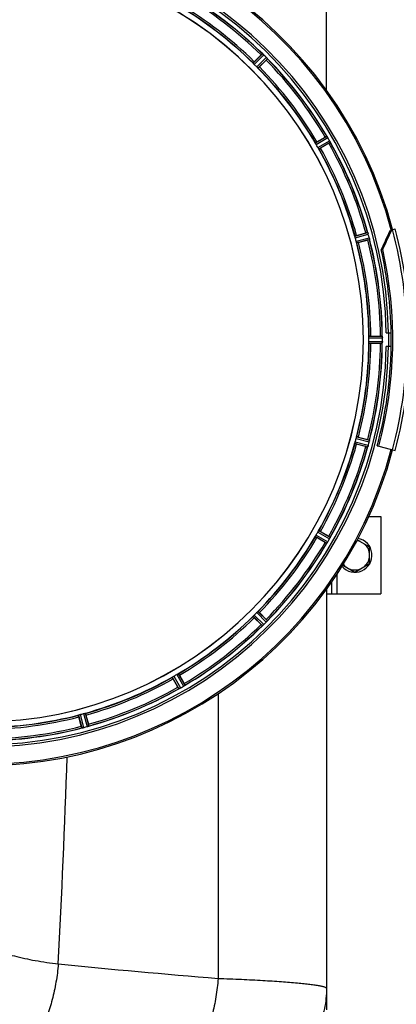
# Model space of a CAD drawing. Units: millimetres. Extents: x -2037 to 3419, y -534 to 3204.
# Drawn here: x 1043 to 1261, y -90 to 481 of the extents above; entities that cross this region are included whole.
import ezdxf

# ---------------------------------------------------------------- set-up
doc = ezdxf.new("R2010")
doc.units = ezdxf.units.MM
doc.header["$LTSCALE"] = 46.255
doc.header["$PDMODE"] = 3
doc.header["$PDSIZE"] = 0.3125
doc.layers.get('0').update_dxf_attribs({"linetype": 'CONTINUOUS'})
doc.layers.get('Defpoints').update_dxf_attribs({"linetype": 'CONTINUOUS'})
doc.layers.add('AM_5', color=3, linetype='CONTINUOUS', lineweight=25)
doc.layers.add('FASEN', color=7, linetype='CONTINUOUS')
doc.layers.add('RUNDUNGEN', color=7, linetype='CONTINUOUS')
doc.styles.get("Standard").update_dxf_attribs({"font": 'txt', "width": 0.7})
doc.dimstyles.new('AM_DIN$0', dxfattribs={"dimtxt": 3.5, "dimasz": 2.5, "dimexe": 1, "dimexo": 1, "dimgap": 1.5, "dimtad": 1, "dimdsep": 46, "dimtxsty": 'STANDARD', "dimcen": 0, "dimclrd": 256, "dimclre": 256, "dimclrt": 2, "dimadec": 0, "dimazin": 2, "dimtp": 0.1, "dimtm": 0.1, "dimtfac": 0.71, "dimtdec": 3, "dimtmove": 0, "dimatfit": 3, "dimfxl": 1, "dimlwd": -1, "dimlwe": -1, "dimarcsym": 0})

# ---------------------------------------------------------------- blocks, each defined once
blk = doc.blocks.new('*D12')
at = {"layer": 'AM_5', "ltscale": 10, "transparency": 16777216}
for p, q in [((999.6, 775.83), (2131.9, 775.83)), ((2130.9, -154.17), (2130.9, 745.83)), ((999.6, -184.17), (2131.9, -184.17))]:
    blk.add_line(p, q, dxfattribs=at)
for points in [[(2125.9, 745.83), (2135.9, 745.83), (2130.9, 775.83)], [(2125.9, -154.17), (2135.9, -154.17), (2130.9, -184.17)]]:
    blk.add_solid(points, dxfattribs=at)
at = {"layer": 'Defpoints', "color": 0, "ltscale": 10, "transparency": 16777216}
for p in [(998.6, 775.83), (2130.9, 775.83), (998.6, -184.17)]:
    blk.add_point(p, dxfattribs=at)
at = {"layer": 'AM_5', "color": 2, "ltscale": 10, "transparency": 16777216, "insert": (2098.4, 290.43), "char_height": 35, "attachment_point": 5, "rotation": 90}
blk.add_mtext('960', dxfattribs=at)

msp = doc.modelspace()

# ---------------------------------------------------------------- linework, layer by layer
at = {"color": 9, "linetype": 'Continuous'}
for p, q in [((1178.195, 456.277), (1183.616, 461.751)), ((1178.861, 455.529), (1184.375, 461.097)), ((1180.293, 454.097), (1185.861, 459.611)), ((1181.041, 453.431), (1186.515, 458.852)), ((1214.351, 410.021), (1221.004, 413.905)), ((1214.801, 409.126), (1221.568, 413.076)), ((1215.814, 407.372), (1222.619, 411.257)), ((1216.363, 406.534), (1223.054, 410.354)), ((1237.303, 355.982), (1244.734, 358.012)), ((1237.506, 355.001), (1245.065, 357.066)), ((1238.03, 353.046), (1245.609, 355.037)), ((1238.345, 352.094), (1245.795, 354.052)), ((1245.487, 297.845), (1253.19, 297.883)), ((1245.429, 296.845), (1253.265, 296.883)), ((1245.429, 294.82), (1253.265, 294.782)), ((1245.487, 293.82), (1253.19, 293.782)), ((1237.303, 235.683), (1244.734, 233.653)), ((1237.506, 236.664), (1245.065, 234.599)), ((1238.03, 238.619), (1245.609, 236.628)), ((1238.345, 239.571), (1245.795, 237.613)), ((1215.814, 184.293), (1222.619, 180.408)), ((1216.363, 185.131), (1223.054, 181.311)), ((1214.351, 181.644), (1221.004, 177.76)), ((1214.801, 182.539), (1221.568, 178.589)), ((1226.812, 159.778), (1226.812, 148.333)), ((1180.293, 137.568), (1185.861, 132.054)), ((1181.041, 138.235), (1186.515, 132.814)), ((1178.195, 135.388), (1183.616, 129.914)), ((1178.861, 136.136), (1184.375, 130.568)), ((1131.298, 100.066), (1135.118, 93.375)), ((1132.136, 100.616), (1136.021, 93.81)), ((1133.89, 101.628), (1137.841, 94.861)), ((1134.785, 102.078), (1138.669, 95.425)), ((1076.858, 78.085), (1078.816, 70.634)), ((1077.81, 78.399), (1079.801, 70.82)), ((1079.765, 78.923), (1081.83, 71.364)), ((1080.747, 79.126), (1082.777, 71.695))]:
    msp.add_line(p, q, dxfattribs=at)
at = {"color": 7, "linetype": 'Continuous'}
for p, q in [((1178.9, 457.127), (1182.83, 461.057)), ((1185.821, 458.066), (1181.891, 454.136)), ((1215.252, 410.659), (1220.066, 413.438)), ((1222.181, 409.775), (1217.367, 406.996)), ((1238.339, 356.366), (1243.708, 357.805)), ((1244.802, 353.719), (1239.434, 352.28)), ((1246.587, 297.948), (1252.145, 297.948)), ((1255.563, 299.833), (1258.369, 299.833)), ((1252.145, 293.718), (1246.587, 293.718)), ((1253.265, 294.782), (1253.266, 295.132)), ((1258.369, 291.833), (1255.563, 291.833)), ((1243.708, 233.861), (1238.339, 235.299)), ((1239.434, 239.385), (1244.802, 237.946)), ((1250.299, 234.284), (1251.16, 234.053)), ((1245.374, 193.333), (1252.312, 193.333)), ((1252.312, 193.333), (1252.312, 148.333)), ((1217.367, 184.669), (1222.181, 181.89)), ((1220.066, 178.227), (1215.252, 181.006)), ((1238.723, 179.833), (1245.812, 175.74)), ((1245.812, 165.925), (1245.812, 175.74)), ((1237.312, 161.018), (1245.812, 165.925)), ((1230.223, 165.11), (1237.312, 161.018)), ((1223.812, 155.336), (1223.812, 148.333)), ((1220.812, 148.333), (1252.312, 148.333)), ((1181.891, 137.529), (1185.821, 133.599)), ((1182.83, 130.608), (1178.9, 134.538)), ((1134.539, 94.248), (1131.76, 99.062)), ((1135.423, 101.177), (1138.202, 96.363)), ((1078.483, 71.627), (1077.044, 76.995)), ((1081.13, 78.09), (1082.569, 72.722))]:
    msp.add_line(p, q, dxfattribs=at)
for centre, radius, start, end in [((1020.597, 295.833), 247.056, 15, 345), ((1020.597, 295.833), 236.237, 0.97018, 359.02982), ((1020.597, 295.833), 235, 0.97529, 90), ((1020.597, 295.833), 221.635, 270, 89.97567), ((1020.597, 295.833), 221.628, 270, 90), ((1020.597, 295.833), 232.558, 45.51242, 59.48746), ((1020.597, 295.833), 225, 45.52969, 59.47031), ((1200.32, 443.595), 24.715, 133.88554, 135.04368), ((1189.391, 468.03), 8.51, 229.00827, 229.52619), ((1176.906, 453.247), 10.838, 48.2316, 48.83679), ((1178.449, 454.985), 8.515, 48.18881, 48.95845), ((1179.513, 456.177), 6.918, 47.47237, 48.17553), ((1179.759, 456.442), 6.555, 47.04738, 48.22747), ((1179.489, 456.152), 6.952, 46.55208, 47.4639), ((1179.098, 455.747), 7.515, 45.38665, 46.96703), ((1179.507, 456.17), 6.926, 45.33992, 46.55941), ((1017.071, 292.307), 237.657, 44.9156, 45.25324), ((1017.032, 292.268), 237.712, 44.74677, 44.91556), ((1168.359, 475.556), 24.715, 314.95632, 316.11446), ((1180.075, 453.91), 8.123, 43.69485, 44.57585), ((1180.949, 454.756), 6.906, 42.49176, 44.66744), ((1181.251, 455.033), 6.497, 42.49623, 43.70528), ((1180.561, 454.411), 7.426, 41.48605, 42.43554), ((1180.717, 454.546), 7.219, 41.4988, 42.47797), ((1192.257, 464.163), 7.801, 220.5312, 221.00507), ((1020.597, 295.833), 232.558, 30.51254, 44.48758), ((1023.623, 298.858), 220.556, 44.737, 45.263), ((1020.597, 295.833), 225, 30.52969, 44.47031), ((1232.439, 392.044), 24.715, 118.88554, 120.04368), ((1228.375, 418.589), 8.713, 214.00813, 214.53457), ((1212.363, 407.455), 10.79, 33.22065, 33.83836), ((1214.276, 408.717), 8.498, 33.16935, 33.9533), ((1215.6, 409.585), 6.915, 32.48231, 33.15502), ((1215.926, 409.789), 6.53, 32.01063, 33.21436), ((1215.563, 409.563), 6.957, 31.55029, 32.4742), ((1215.573, 409.575), 6.942, 31.08641, 31.96574), ((1215.582, 409.573), 6.936, 30.33968, 31.55771), ((1214.378, 408.853), 8.339, 30.42696, 31.09239), ((1016.336, 293.373), 237.591, 29.91555, 30.25329), ((1016.194, 293.291), 237.754, 29.74679, 29.91554), ((1024.327, 297.986), 220.528, 29.73697, 30.26303), ((1020.597, 295.833), 225, 15.53208, 29.47036), ((1208.401, 433.644), 27.561, 299.99829, 300.55276), ((1215.554, 407.248), 8.123, 28.69484, 29.57585), ((1216.61, 407.835), 6.915, 27.46219, 29.66786), ((1216.991, 408.033), 6.485, 27.46008, 28.70568), ((1216.016, 407.536), 7.58, 26.44371, 27.39691), ((1216.27, 407.66), 7.297, 26.45441, 27.44627), ((1229.984, 414.004), 7.811, 205.53768, 206.01066), ((1020.597, 295.833), 232.558, 15.51248, 29.48758), ((1024.758, 296.948), 220.526, 14.73697, 15.26303), ((1250.122, 333.937), 24.715, 103.88554, 105.04368), ((1238.402, 355.25), 6.907, 16.55136, 17.7187), ((1238.378, 355.241), 6.932, 15.34263, 16.56139), ((1017.694, 295.058), 235.675, 14.91418, 15.25466), ((1011.89, 293.512), 241.681, 14.74816, 14.91417), ((1238.955, 353.305), 6.876, 13.51913, 14.66942), ((1237.772, 352.999), 8.098, 13.66883, 14.57655), ((1239.069, 353.319), 6.761, 11.6184, 13.63121), ((1020.597, 295.833), 225, 0.53437, 14.47267), ((1237.67, 380.341), 27.561, 284.99829, 285.55276), ((1020.597, 295.833), 232.558, 0.51703, 14.48989), ((1252.164, 273.232), 24.715, 88.88554, 90.04368), ((1250.21, 297.435), 3.022, 3.96292, 5.30279), ((1246.251, 296.853), 7.014, 1.54128, 2.70065), ((1246.216, 296.851), 7.049, 0.34197, 1.5511), ((1020.597, 295.833), 237.794, 359.03616, 0.96384), ((1020.597, 295.833), 235, 270, 359.02471), ((1020.597, 295.833), 225, 345.52733, 359.46563), ((1027.03, 295.833), 218.401, 359.73441, 0.26559), ((1020.597, 295.833), 232.558, 345.51011, 359.48297), ((1020.597, 295.833), 237.806, 345, 359.03621), ((1252.164, 318.433), 24.715, 269.95632, 271.11446), ((1248.978, 294.313), 4.257, 355.12783, 356.06559), ((1262.13, 293.383), 8.928, 175.48442, 176.00918), ((1246.496, 294.816), 6.769, 356.61977, 358.65782), ((1245.146, 294.842), 8.119, 358.69325, 359.57573), ((1016.776, 295.833), 236.491, 359.8303, 0.25444), ((1020.597, 295.833), 225, 330.52969, 344.47031), ((1024.758, 294.717), 220.526, 344.73697, 345.26303), ((1237.67, 211.324), 27.561, 74.44724, 75.00171), ((1238.536, 236.383), 6.769, 341.61978, 343.65783), ((1237.239, 236.758), 8.119, 343.69326, 344.57573), ((1019.552, 296.1), 233.749, 344.74534, 344.91699), ((1015.804, 297.117), 237.632, 344.91558, 345.08442), ((1011.89, 298.153), 241.681, 345.08583, 345.25184), ((1238.891, 238.376), 6.942, 345.33758, 346.74562), ((1238.001, 238.609), 7.862, 345.40862, 346.5814), ((1238.562, 238.449), 7.279, 346.77859, 348.77006), ((1020.597, 295.833), 232.558, 330.51242, 344.48513), ((1250.122, 257.729), 24.715, 254.95632, 256.11446), ((1252.754, 231.134), 8.384, 160.48193, 160.99266), ((1024.327, 293.679), 220.528, 329.73697, 330.26303), ((1020.597, 295.833), 225, 315.52969, 329.47031), ((1020.597, 295.833), 232.558, 315.51242, 329.48746), ((1232.439, 199.621), 24.715, 239.95632, 241.11446), ((1227.65, 173.568), 7.837, 145.53323, 146.00831), ((1215.135, 182.387), 7.471, 326.47763, 327.41834), ((1215.328, 182.256), 7.239, 326.49533, 327.46876), ((1215.6, 182.08), 6.915, 327.48292, 329.66783), ((1215.957, 181.853), 6.491, 327.47909, 328.7055), ((1214.564, 182.702), 8.123, 328.69484, 329.57585), ((1016.371, 298.272), 237.549, 329.74671, 329.91561), ((1016.247, 298.344), 237.693, 329.91562, 330.25322), ((1208.401, 158.021), 27.561, 59.44724, 60.00171), ((1216.591, 183.84), 6.936, 330.33982, 331.55765), ((1215.278, 184.573), 8.44, 330.42948, 330.99323), ((1216.487, 183.904), 7.058, 330.98236, 331.92661), ((1216.594, 183.839), 6.933, 331.55132, 333.1098), ((1216.997, 183.627), 6.478, 331.97047, 333.17357), ((1213.442, 185.423), 10.461, 333.18286, 333.81993), ((1215.287, 184.499), 8.397, 333.13099, 333.92369), ((1230.5, 177.411), 8.385, 154.00007, 154.50984), ((1237.312, 170.833), 9.9, 220.48369, 79.62082), ((1237.312, 170.833), 8.565, 67.06081, 82.35025), ((1237.312, 170.833), 8.565, 7.06081, 52.93919), ((1237.312, 170.833), 8.565, 307.06081, 352.93919), ((1237.312, 170.833), 8.565, 217.69042, 232.93919), ((1237.312, 170.833), 8.565, 247.06081, 292.93919), ((1023.623, 292.807), 220.556, 314.737, 315.263), ((1020.597, 295.833), 225, 300.52969, 314.47031), ((1017.071, 299.358), 237.657, 314.9156, 315.25324), ((1168.359, 116.109), 24.715, 43.88554, 45.04368), ((1180.511, 137.331), 7.515, 315.38665, 316.96703), ((1180.934, 136.922), 6.926, 315.33992, 316.55941), ((1180.917, 136.94), 6.952, 316.55208, 317.4639), ((1181.206, 136.67), 6.555, 317.04738, 318.22747), ((1180.941, 136.917), 6.918, 317.47237, 318.17553), ((1178.012, 139.523), 10.838, 318.2316, 318.83679), ((1179.749, 137.98), 8.515, 318.18881, 318.95845), ((1192.794, 127.038), 8.51, 139.00827, 139.52619), ((1020.597, 295.833), 232.558, 300.51254, 314.48758), ((1200.32, 148.071), 24.715, 224.95632, 226.11446), ((1188.927, 124.172), 7.801, 130.5312, 131.00507), ((1179.175, 135.868), 7.426, 311.48605, 312.43554), ((1179.311, 135.712), 7.219, 311.4988, 312.47797), ((1179.52, 135.48), 6.906, 312.49176, 314.66744), ((1179.797, 135.178), 6.497, 312.49623, 313.70528), ((1178.674, 136.354), 8.123, 313.69485, 314.57585), ((1017.032, 299.398), 237.712, 314.74677, 314.91556), ((1020.597, 295.833), 225, 285.53208, 299.47036), ((1022.75, 292.102), 220.528, 299.73697, 300.26303), ((1020.597, 295.833), 232.558, 285.51248, 299.48758), ((1158.408, 108.028), 27.561, 209.99829, 210.55276), ((1138.768, 86.445), 7.811, 115.53768, 116.01066), ((1132.3, 100.413), 7.58, 296.44371, 297.39691), ((1132.424, 100.159), 7.297, 296.45441, 297.44627), ((1132.599, 99.819), 6.915, 297.46219, 299.66786), ((1132.797, 99.438), 6.485, 297.46008, 298.70568), ((1132.012, 100.875), 8.123, 298.69484, 299.57585), ((1018.055, 300.235), 237.754, 299.74679, 299.91554), ((1018.137, 300.093), 237.591, 299.91555, 300.25329), ((1133.617, 102.051), 8.339, 300.42696, 301.09239), ((1134.337, 100.847), 6.936, 300.33968, 301.55771), ((1134.339, 100.856), 6.942, 301.08641, 301.96574), ((1134.327, 100.866), 6.957, 301.55029, 302.4742), ((1134.553, 100.504), 6.53, 302.01063, 303.21436), ((1134.349, 100.83), 6.915, 302.48231, 303.15502), ((1132.219, 104.066), 10.79, 303.22065, 303.83836), ((1133.481, 102.153), 8.498, 303.16935, 303.9533), ((1116.808, 83.99), 24.715, 28.88554, 30.04368), ((1143.353, 88.054), 8.713, 124.00813, 124.53457), ((1020.597, 295.833), 225, 270.53437, 284.47267), ((1021.712, 291.671), 220.526, 284.73697, 285.26303), ((1020.597, 295.833), 232.558, 270.51703, 284.48989), ((1105.105, 78.759), 27.561, 194.99829, 195.55276), ((1078.083, 77.36), 6.761, 281.6184, 283.63121), ((1078.069, 77.475), 6.876, 283.51913, 284.66942), ((1077.763, 78.657), 8.098, 283.66883, 284.57655), ((1018.276, 304.539), 241.681, 284.74816, 284.91417), ((1019.822, 298.735), 235.675, 284.91418, 285.25466), ((1080.005, 78.051), 6.932, 285.34263, 286.56139), ((1080.014, 78.027), 6.907, 286.55136, 287.7187), ((1058.701, 66.307), 24.715, 13.88554, 15.04368)]:
    msp.add_arc(centre, radius, start, end, dxfattribs=at)
at = {"color": 9, "linetype": 'Continuous'}
for radius, start, end in [(246.237, 15, 345), (231.557, 45.52333, 59.47667), (232.635, 45.44604, 59.55384), (224.863, 45.43691, 59.56298), (226, 45.5362, 59.4638), (231.557, 30.52333, 44.47667), (232.635, 30.44616, 44.55396), (224.863, 30.43702, 44.56309), (226, 30.5362, 44.4638), (224.863, 15.43936, 29.5631), (226, 15.5362, 29.4638), (231.557, 15.52333, 29.47667), (232.635, 15.44849, 29.55397), (232.635, 0.45016, 14.55628), (224.863, 0.44096, 14.56541), (226, 0.5362, 14.4638), (231.557, 0.52333, 14.47667), (236.408, 359.04014, 0.96752), (224.863, 345.43459, 359.55904), (226, 345.5362, 359.4638), (231.557, 345.52333, 359.47667), (232.635, 345.44372, 359.54984), (224.863, 330.4369, 344.56064), (226, 330.5362, 344.4638), (231.557, 330.52333, 344.47667), (232.635, 330.44603, 344.55151), (224.863, 315.43691, 329.56298), (226, 315.5362, 329.4638), (231.557, 315.52333, 329.47667), (232.635, 315.44604, 329.55384), (224.863, 300.43702, 314.56309), (226, 300.5362, 314.4638), (231.557, 300.52333, 314.47667), (232.635, 300.44616, 314.55396), (224.863, 285.43936, 299.5631), (226, 285.5362, 299.4638), (232.635, 285.44849, 299.55397), (231.557, 285.52333, 299.47667), (224.863, 270.44096, 284.56541), (226, 270.5362, 284.4638), (232.635, 270.45016, 284.55628), (231.557, 270.52333, 284.47667)]:
    msp.add_arc((1020.597, 295.833), radius, start, end, dxfattribs=at)
at = {"color": 7, "linetype": 'Continuous'}
for points, knots in [([(1178.9, 457.127), (1178.81, 457.037), (1178.645, 456.87), (1178.451, 456.668), (1178.332, 456.537), (1178.265, 456.466), (1178.242, 456.428), (1178.213, 456.4), (1178.218, 456.396)], [0, 0, 0, 0, 0.381637, 0.7061671, 0.8303182, 0.922474, 0.9795357, 1, 1, 1, 1]), ([(1183.616, 461.751), (1183.638, 461.755), (1183.704, 461.681), (1183.765, 461.644), (1183.808, 461.606)], [0, 0, 0, 0, 0.2877045, 1, 1, 1, 1]), ([(1186.124, 459.33), (1186.143, 459.309), (1186.211, 459.23), (1186.279, 459.151), (1186.328, 459.094)], [0, 0, 0, 0, 0.2719584, 1, 1, 1, 1]), ([(1186.327, 459.095), (1186.312, 459.113), (1186.245, 459.192), (1186.177, 459.27), (1186.124, 459.33)], [0, 0, 0, 0, 0.2257908, 1, 1, 1, 1]), ([(1186.37, 459.044), (1186.389, 459.023), (1186.437, 458.965), (1186.491, 458.907), (1186.512, 458.863)], [0, 0, 0, 0, 0.3616048, 1, 1, 1, 1]), ([(1186.512, 458.863), (1186.513, 458.861), (1186.514, 458.857), (1186.515, 458.853), (1186.515, 458.852)], [0, 0, 0, 0, 0.612881, 1, 1, 1, 1]), ([(1178.386, 456.037), (1178.337, 456.091), (1178.269, 456.162), (1178.214, 456.242), (1178.193, 456.268), (1178.195, 456.277)], [0, 0, 0, 0, 0.7138327, 0.9128366, 1, 1, 1, 1]), ([(1178.861, 455.529), (1178.816, 455.574), (1178.653, 455.739), (1178.5, 455.913), (1178.386, 456.037)], [0, 0, 0, 0, 0.2754768, 1, 1, 1, 1]), ([(1180.801, 453.622), (1180.764, 453.656), (1180.591, 453.81), (1180.421, 453.968), (1180.293, 454.097)], [0, 0, 0, 0, 0.2151603, 1, 1, 1, 1]), ([(1181.041, 453.431), (1181.032, 453.429), (1181.006, 453.45), (1180.926, 453.505), (1180.855, 453.573), (1180.801, 453.622)], [0, 0, 0, 0, 0.0871633, 0.2861674, 1, 1, 1, 1]), ([(1181.891, 454.136), (1181.801, 454.046), (1181.634, 453.881), (1181.433, 453.687), (1181.301, 453.568), (1181.23, 453.501), (1181.192, 453.477), (1181.164, 453.449), (1181.16, 453.454)], [0, 0, 0, 0, 0.381637, 0.7061671, 0.8303182, 0.922474, 0.9795357, 1, 1, 1, 1]), ([(1221.004, 413.905), (1221.027, 413.903), (1221.071, 413.815), (1221.12, 413.763), (1221.152, 413.715)], [0, 0, 0, 0, 0.2876862, 1, 1, 1, 1]), ([(1214.474, 409.739), (1214.44, 409.804), (1214.393, 409.89), (1214.36, 409.981), (1214.347, 410.013), (1214.351, 410.021)], [0, 0, 0, 0, 0.7138163, 0.91282, 1, 1, 1, 1]), ([(1215.252, 410.659), (1215.142, 410.596), (1214.939, 410.476), (1214.699, 410.332), (1214.551, 410.236), (1214.467, 410.185), (1214.435, 410.154), (1214.4, 410.135), (1214.404, 410.129)], [0, 0, 0, 0, 0.381637, 0.7061671, 0.8303182, 0.922474, 0.9795357, 1, 1, 1, 1]), ([(1214.801, 409.126), (1214.769, 409.181), (1214.654, 409.382), (1214.551, 409.59), (1214.474, 409.739)], [0, 0, 0, 0, 0.2754816, 1, 1, 1, 1]), ([(1216.181, 406.782), (1216.155, 406.824), (1216.027, 407.018), (1215.904, 407.214), (1215.814, 407.372)], [0, 0, 0, 0, 0.2151605, 1, 1, 1, 1]), ([(1216.363, 406.534), (1216.354, 406.535), (1216.334, 406.562), (1216.272, 406.637), (1216.221, 406.72), (1216.181, 406.782)], [0, 0, 0, 0, 0.0871645, 0.2861696, 1, 1, 1, 1]), ([(1217.367, 406.996), (1217.257, 406.932), (1217.052, 406.816), (1216.808, 406.681), (1216.65, 406.6), (1216.564, 406.553), (1216.521, 406.541), (1216.487, 406.52), (1216.484, 406.526)], [0, 0, 0, 0, 0.381637, 0.7061671, 0.8303182, 0.922474, 0.9795357, 1, 1, 1, 1]), ([(1222.803, 410.911), (1222.815, 410.886), (1222.86, 410.795), (1222.904, 410.703), (1222.936, 410.636)], [0, 0, 0, 0, 0.2717036, 1, 1, 1, 1]), ([(1222.935, 410.638), (1222.926, 410.658), (1222.882, 410.75), (1222.838, 410.841), (1222.803, 410.911)], [0, 0, 0, 0, 0.2261049, 1, 1, 1, 1]), ([(1222.964, 410.578), (1222.976, 410.553), (1223.008, 410.483), (1223.045, 410.414), (1223.054, 410.366)], [0, 0, 0, 0, 0.3616317, 1, 1, 1, 1]), ([(1223.054, 410.366), (1223.054, 410.363), (1223.055, 410.359), (1223.054, 410.355), (1223.054, 410.354)], [0, 0, 0, 0, 0.6128262, 1, 1, 1, 1]), ([(1237.349, 355.679), (1237.333, 355.75), (1237.309, 355.845), (1237.301, 355.942), (1237.297, 355.976), (1237.303, 355.982)], [0, 0, 0, 0, 0.7134843, 0.9124765, 1, 1, 1, 1]), ([(1237.506, 355.001), (1237.489, 355.063), (1237.43, 355.287), (1237.385, 355.515), (1237.349, 355.679)], [0, 0, 0, 0, 0.2755423, 1, 1, 1, 1]), ([(1238.339, 356.366), (1238.216, 356.333), (1237.989, 356.27), (1237.72, 356.193), (1237.552, 356.139), (1237.458, 356.111), (1237.419, 356.089), (1237.38, 356.08), (1237.382, 356.074)], [0, 0, 0, 0, 0.381637, 0.7061671, 0.8303182, 0.922474, 0.9795357, 1, 1, 1, 1]), ([(1244.734, 358.012), (1244.756, 358.005), (1244.775, 357.908), (1244.81, 357.845), (1244.829, 357.791)], [0, 0, 0, 0, 0.2873303, 1, 1, 1, 1]), ([(1244.827, 357.8), (1244.837, 357.768), (1244.89, 357.619), (1244.943, 357.47), (1244.981, 357.352)], [0, 0, 0, 0, 0.2121163, 1, 1, 1, 1]), ([(1245.065, 357.066), (1245.048, 357.127), (1244.984, 357.35), (1244.909, 357.57), (1244.851, 357.728)], [0, 0, 0, 0, 0.2742023, 1, 1, 1, 1]), ([(1245.64, 354.913), (1245.654, 354.855), (1245.7, 354.652), (1245.736, 354.447), (1245.764, 354.301)], [0, 0, 0, 0, 0.283486, 1, 1, 1, 1]), ([(1245.754, 354.357), (1245.75, 354.381), (1245.731, 354.489), (1245.709, 354.597), (1245.692, 354.681)], [0, 0, 0, 0, 0.2249582, 1, 1, 1, 1]), ([(1245.767, 354.291), (1245.778, 354.235), (1245.78, 354.163), (1245.811, 354.069), (1245.795, 354.052)], [0, 0, 0, 0, 0.7118825, 1, 1, 1, 1]), ([(1238.233, 352.38), (1238.218, 352.428), (1238.147, 352.649), (1238.077, 352.87), (1238.03, 353.046)], [0, 0, 0, 0, 0.2152334, 1, 1, 1, 1]), ([(1238.232, 352.38), (1238.255, 352.31), (1238.282, 352.217), (1238.324, 352.129), (1238.336, 352.097), (1238.345, 352.094)], [0, 0, 0, 0, 0.7139174, 0.9128498, 1, 1, 1, 1]), ([(1239.434, 352.28), (1239.311, 352.247), (1239.083, 352.188), (1238.812, 352.12), (1238.639, 352.083), (1238.543, 352.06), (1238.498, 352.06), (1238.461, 352.049), (1238.459, 352.055)], [0, 0, 0, 0, 0.381637, 0.7061671, 0.8303182, 0.922474, 0.9795357, 1, 1, 1, 1]), ([(1245.429, 296.845), (1245.429, 296.909), (1245.429, 297.141), (1245.445, 297.372), (1245.453, 297.54)], [0, 0, 0, 0, 0.2755568, 1, 1, 1, 1]), ([(1245.487, 297.845), (1245.479, 297.84), (1245.475, 297.806), (1245.458, 297.711), (1245.456, 297.613), (1245.452, 297.54)], [0, 0, 0, 0, 0.0871584, 0.2861249, 1, 1, 1, 1]), ([(1246.587, 297.948), (1246.459, 297.948), (1246.224, 297.946), (1245.945, 297.941), (1245.768, 297.932), (1245.67, 297.929), (1245.626, 297.919), (1245.587, 297.919), (1245.587, 297.913)], [0, 0, 0, 0, 0.381637, 0.7061671, 0.8303182, 0.922474, 0.9795357, 1, 1, 1, 1]), ([(1253.19, 297.883), (1253.204, 297.873), (1253.203, 297.804), (1253.215, 297.755), (1253.219, 297.715)], [0, 0, 0, 0, 0.2907048, 1, 1, 1, 1]), ([(1253.224, 297.66), (1253.227, 297.627), (1253.239, 297.468), (1253.252, 297.309), (1253.258, 297.184)], [0, 0, 0, 0, 0.2124402, 1, 1, 1, 1]), ([(1253.265, 296.883), (1253.265, 296.947), (1253.26, 297.178), (1253.245, 297.41), (1253.229, 297.578)], [0, 0, 0, 0, 0.2742023, 1, 1, 1, 1]), ([(1245.453, 294.125), (1245.45, 294.175), (1245.434, 294.406), (1245.428, 294.638), (1245.429, 294.82)], [0, 0, 0, 0, 0.2150366, 1, 1, 1, 1]), ([(1245.487, 293.82), (1245.479, 293.825), (1245.474, 293.858), (1245.456, 293.954), (1245.456, 294.052), (1245.452, 294.125)], [0, 0, 0, 0, 0.0878294, 0.2867973, 1, 1, 1, 1]), ([(1246.587, 293.718), (1246.459, 293.718), (1246.224, 293.719), (1245.945, 293.724), (1245.768, 293.733), (1245.67, 293.736), (1245.626, 293.747), (1245.587, 293.746), (1245.587, 293.752)], [0, 0, 0, 0, 0.381637, 0.7061671, 0.8303182, 0.922474, 0.9795356, 1, 1, 1, 1]), ([(1253.19, 293.782), (1253.204, 293.792), (1253.204, 293.861), (1253.216, 293.911), (1253.219, 293.951)], [0, 0, 0, 0, 0.2914235, 1, 1, 1, 1]), ([(1253.229, 294.087), (1253.232, 294.112), (1253.241, 294.222), (1253.248, 294.331), (1253.253, 294.417)], [0, 0, 0, 0, 0.2249583, 1, 1, 1, 1]), ([(1253.265, 294.772), (1253.265, 294.71), (1253.261, 294.481), (1253.243, 294.252), (1253.231, 294.086)], [0, 0, 0, 0, 0.2725748, 1, 1, 1, 1]), ([(1237.303, 235.683), (1237.297, 235.689), (1237.301, 235.723), (1237.309, 235.82), (1237.333, 235.915), (1237.349, 235.986)], [0, 0, 0, 0, 0.0875233, 0.2865158, 1, 1, 1, 1]), ([(1237.349, 235.986), (1237.36, 236.035), (1237.405, 236.262), (1237.458, 236.488), (1237.506, 236.664)], [0, 0, 0, 0, 0.2150807, 1, 1, 1, 1]), ([(1238.339, 235.299), (1238.216, 235.332), (1237.989, 235.395), (1237.72, 235.472), (1237.552, 235.526), (1237.458, 235.554), (1237.419, 235.576), (1237.38, 235.585), (1237.382, 235.592)], [0, 0, 0, 0, 0.381637, 0.7061671, 0.8303182, 0.922474, 0.9795357, 1, 1, 1, 1]), ([(1238.03, 238.619), (1238.047, 238.681), (1238.109, 238.905), (1238.182, 239.125), (1238.233, 239.285)], [0, 0, 0, 0, 0.2754134, 1, 1, 1, 1]), ([(1238.232, 239.285), (1238.255, 239.355), (1238.283, 239.448), (1238.324, 239.536), (1238.336, 239.568), (1238.345, 239.571)], [0, 0, 0, 0, 0.7140806, 0.9131097, 1, 1, 1, 1]), ([(1239.434, 239.385), (1239.311, 239.418), (1239.083, 239.477), (1238.812, 239.545), (1238.639, 239.582), (1238.543, 239.605), (1238.498, 239.606), (1238.461, 239.617), (1238.459, 239.61)], [0, 0, 0, 0, 0.381637, 0.7061671, 0.8303182, 0.922474, 0.9795357, 1, 1, 1, 1]), ([(1245.063, 234.589), (1245.046, 234.529), (1244.983, 234.309), (1244.907, 234.093), (1244.851, 233.936)], [0, 0, 0, 0, 0.2734943, 1, 1, 1, 1]), ([(1244.851, 233.937), (1244.86, 233.96), (1244.897, 234.064), (1244.932, 234.168), (1244.959, 234.249)], [0, 0, 0, 0, 0.2249582, 1, 1, 1, 1]), ([(1245.648, 236.784), (1245.659, 236.832), (1245.698, 237.006), (1245.733, 237.181), (1245.754, 237.308)], [0, 0, 0, 0, 0.2754838, 1, 1, 1, 1]), ([(1245.764, 237.364), (1245.76, 237.34), (1245.739, 237.229), (1245.719, 237.118), (1245.701, 237.031)], [0, 0, 0, 0, 0.2177552, 1, 1, 1, 1]), ([(1245.767, 237.374), (1245.778, 237.43), (1245.78, 237.502), (1245.811, 237.596), (1245.795, 237.613)], [0, 0, 0, 0, 0.7123491, 1, 1, 1, 1]), ([(1244.742, 233.661), (1244.741, 233.659), (1244.739, 233.656), (1244.736, 233.653), (1244.734, 233.653)], [0, 0, 0, 0, 0.6118725, 1, 1, 1, 1]), ([(1244.829, 233.874), (1244.82, 233.848), (1244.793, 233.776), (1244.77, 233.701), (1244.742, 233.661)], [0, 0, 0, 0, 0.3621742, 1, 1, 1, 1]), ([(1215.814, 184.293), (1215.845, 184.348), (1215.962, 184.549), (1216.091, 184.742), (1216.181, 184.883)], [0, 0, 0, 0, 0.2754788, 1, 1, 1, 1]), ([(1216.181, 184.883), (1216.221, 184.945), (1216.272, 185.028), (1216.334, 185.103), (1216.354, 185.13), (1216.363, 185.131)], [0, 0, 0, 0, 0.7138306, 0.9128354, 1, 1, 1, 1]), ([(1217.367, 184.669), (1217.257, 184.733), (1217.052, 184.849), (1216.808, 184.985), (1216.65, 185.065), (1216.564, 185.112), (1216.521, 185.124), (1216.487, 185.145), (1216.484, 185.139)], [0, 0, 0, 0, 0.381637, 0.7061671, 0.8303182, 0.922474, 0.9795357, 1, 1, 1, 1]), ([(1214.351, 181.644), (1214.347, 181.653), (1214.36, 181.684), (1214.393, 181.775), (1214.44, 181.861), (1214.474, 181.926)], [0, 0, 0, 0, 0.0871798, 0.2861838, 1, 1, 1, 1]), ([(1215.252, 181.006), (1215.142, 181.07), (1214.939, 181.189), (1214.699, 181.333), (1214.551, 181.429), (1214.467, 181.48), (1214.435, 181.511), (1214.4, 181.53), (1214.404, 181.536)], [0, 0, 0, 0, 0.3816369, 0.706167, 0.8303181, 0.9224739, 0.9795357, 1, 1, 1, 1]), ([(1214.474, 181.926), (1214.497, 181.97), (1214.601, 182.177), (1214.71, 182.382), (1214.801, 182.539)], [0, 0, 0, 0, 0.2151567, 1, 1, 1, 1]), ([(1221.014, 177.766), (1221.012, 177.765), (1221.009, 177.762), (1221.005, 177.76), (1221.004, 177.76)], [0, 0, 0, 0, 0.6128002, 1, 1, 1, 1]), ([(1221.152, 177.95), (1221.137, 177.927), (1221.093, 177.865), (1221.051, 177.798), (1221.014, 177.766)], [0, 0, 0, 0, 0.3616497, 1, 1, 1, 1]), ([(1221.364, 178.26), (1221.348, 178.237), (1221.291, 178.151), (1221.232, 178.066), (1221.189, 178.003)], [0, 0, 0, 0, 0.2718536, 1, 1, 1, 1]), ([(1221.19, 178.005), (1221.203, 178.024), (1221.262, 178.108), (1221.32, 178.194), (1221.364, 178.261)], [0, 0, 0, 0, 0.2258562, 1, 1, 1, 1]), ([(1223.054, 181.311), (1223.064, 181.29), (1223.01, 181.208), (1222.989, 181.139), (1222.964, 181.087)], [0, 0, 0, 0, 0.2877064, 1, 1, 1, 1]), ([(1180.293, 137.568), (1180.338, 137.613), (1180.503, 137.776), (1180.677, 137.929), (1180.801, 138.043)], [0, 0, 0, 0, 0.2754768, 1, 1, 1, 1]), ([(1180.801, 138.043), (1180.855, 138.092), (1180.926, 138.16), (1181.006, 138.215), (1181.032, 138.236), (1181.041, 138.235)], [0, 0, 0, 0, 0.7138327, 0.9128366, 1, 1, 1, 1]), ([(1181.891, 137.529), (1181.801, 137.619), (1181.634, 137.784), (1181.433, 137.978), (1181.301, 138.097), (1181.23, 138.164), (1181.192, 138.188), (1181.164, 138.216), (1181.16, 138.211)], [0, 0, 0, 0, 0.381637, 0.7061671, 0.8303182, 0.922474, 0.9795357, 1, 1, 1, 1]), ([(1178.195, 135.388), (1178.193, 135.397), (1178.214, 135.424), (1178.269, 135.503), (1178.337, 135.574), (1178.386, 135.628)], [0, 0, 0, 0, 0.0871633, 0.2861674, 1, 1, 1, 1]), ([(1178.9, 134.538), (1178.81, 134.628), (1178.645, 134.795), (1178.451, 134.997), (1178.332, 135.128), (1178.265, 135.199), (1178.242, 135.238), (1178.213, 135.265), (1178.218, 135.269)], [0, 0, 0, 0, 0.381637, 0.7061671, 0.8303182, 0.922474, 0.9795357, 1, 1, 1, 1]), ([(1178.386, 135.628), (1178.42, 135.665), (1178.575, 135.838), (1178.732, 136.008), (1178.861, 136.136)], [0, 0, 0, 0, 0.2151603, 1, 1, 1, 1]), ([(1186.515, 132.814), (1186.519, 132.791), (1186.445, 132.725), (1186.408, 132.664), (1186.37, 132.621)], [0, 0, 0, 0, 0.2877045, 1, 1, 1, 1]), ([(1183.627, 129.917), (1183.625, 129.916), (1183.621, 129.915), (1183.617, 129.914), (1183.616, 129.914)], [0, 0, 0, 0, 0.612881, 1, 1, 1, 1]), ([(1183.808, 130.059), (1183.787, 130.041), (1183.729, 129.992), (1183.671, 129.938), (1183.627, 129.917)], [0, 0, 0, 0, 0.3616048, 1, 1, 1, 1]), ([(1184.094, 130.305), (1184.073, 130.286), (1183.995, 130.218), (1183.915, 130.15), (1183.858, 130.101)], [0, 0, 0, 0, 0.2719584, 1, 1, 1, 1]), ([(1183.859, 130.102), (1183.877, 130.117), (1183.956, 130.184), (1184.034, 130.252), (1184.094, 130.305)], [0, 0, 0, 0, 0.2257908, 1, 1, 1, 1]), ([(1131.76, 99.062), (1131.696, 99.172), (1131.58, 99.377), (1131.445, 99.621), (1131.364, 99.779), (1131.317, 99.865), (1131.305, 99.908), (1131.284, 99.942), (1131.29, 99.945)], [0, 0, 0, 0, 0.381637, 0.7061671, 0.8303182, 0.922474, 0.9795357, 1, 1, 1, 1]), ([(1131.298, 100.066), (1131.299, 100.075), (1131.326, 100.095), (1131.401, 100.158), (1131.484, 100.209), (1131.546, 100.248)], [0, 0, 0, 0, 0.0871645, 0.2861696, 1, 1, 1, 1]), ([(1131.546, 100.248), (1131.588, 100.275), (1131.782, 100.402), (1131.978, 100.525), (1132.136, 100.616)], [0, 0, 0, 0, 0.2151605, 1, 1, 1, 1]), ([(1133.89, 101.628), (1133.945, 101.66), (1134.146, 101.775), (1134.354, 101.878), (1134.503, 101.955)], [0, 0, 0, 0, 0.2754816, 1, 1, 1, 1]), ([(1134.503, 101.955), (1134.568, 101.989), (1134.654, 102.036), (1134.745, 102.069), (1134.777, 102.082), (1134.785, 102.078)], [0, 0, 0, 0, 0.7138163, 0.91282, 1, 1, 1, 1]), ([(1135.423, 101.177), (1135.36, 101.287), (1135.24, 101.49), (1135.097, 101.73), (1135.001, 101.878), (1134.949, 101.962), (1134.918, 101.994), (1134.899, 102.029), (1134.893, 102.025)], [0, 0, 0, 0, 0.381637, 0.7061671, 0.8303182, 0.922474, 0.9795357, 1, 1, 1, 1]), ([(1135.13, 93.375), (1135.127, 93.375), (1135.124, 93.374), (1135.119, 93.375), (1135.118, 93.375)], [0, 0, 0, 0, 0.6128262, 1, 1, 1, 1]), ([(1135.342, 93.465), (1135.317, 93.453), (1135.247, 93.421), (1135.178, 93.384), (1135.13, 93.375)], [0, 0, 0, 0, 0.3616317, 1, 1, 1, 1]), ([(1135.675, 93.626), (1135.65, 93.614), (1135.559, 93.569), (1135.467, 93.525), (1135.4, 93.493)], [0, 0, 0, 0, 0.2717036, 1, 1, 1, 1]), ([(1135.402, 93.494), (1135.422, 93.504), (1135.514, 93.547), (1135.605, 93.591), (1135.675, 93.626)], [0, 0, 0, 0, 0.2261049, 1, 1, 1, 1]), ([(1138.669, 95.425), (1138.667, 95.402), (1138.579, 95.358), (1138.527, 95.309), (1138.479, 95.277)], [0, 0, 0, 0, 0.2876862, 1, 1, 1, 1]), ([(1077.044, 76.995), (1077.011, 77.119), (1076.952, 77.346), (1076.884, 77.617), (1076.847, 77.79), (1076.825, 77.886), (1076.824, 77.931), (1076.813, 77.968), (1076.819, 77.97)], [0, 0, 0, 0, 0.381637, 0.7061671, 0.8303182, 0.922474, 0.9795357, 1, 1, 1, 1]), ([(1076.858, 78.085), (1076.861, 78.093), (1076.893, 78.105), (1076.981, 78.146), (1077.074, 78.175), (1077.144, 78.197)], [0, 0, 0, 0, 0.08689, 0.2859195, 1, 1, 1, 1]), ([(1077.144, 78.196), (1077.192, 78.211), (1077.413, 78.282), (1077.634, 78.353), (1077.81, 78.399)], [0, 0, 0, 0, 0.2152334, 1, 1, 1, 1]), ([(1079.765, 78.923), (1079.827, 78.94), (1080.051, 78.999), (1080.279, 79.044), (1080.443, 79.08)], [0, 0, 0, 0, 0.2755423, 1, 1, 1, 1]), ([(1080.443, 79.08), (1080.514, 79.096), (1080.609, 79.12), (1080.706, 79.128), (1080.74, 79.132), (1080.747, 79.126)], [0, 0, 0, 0, 0.7134843, 0.9124765, 1, 1, 1, 1]), ([(1081.13, 78.09), (1081.097, 78.213), (1081.034, 78.44), (1080.958, 78.709), (1080.903, 78.877), (1080.875, 78.971), (1080.854, 79.01), (1080.844, 79.049), (1080.838, 79.047)], [0, 0, 0, 0, 0.381637, 0.7061671, 0.8303182, 0.922474, 0.9795357, 1, 1, 1, 1]), ([(1079.055, 70.662), (1078.999, 70.651), (1078.927, 70.649), (1078.833, 70.618), (1078.816, 70.634)], [0, 0, 0, 0, 0.7118825, 1, 1, 1, 1]), ([(1079.677, 70.789), (1079.619, 70.775), (1079.416, 70.729), (1079.211, 70.693), (1079.065, 70.665)], [0, 0, 0, 0, 0.283486, 1, 1, 1, 1]), ([(1079.121, 70.675), (1079.145, 70.679), (1079.253, 70.699), (1079.361, 70.72), (1079.445, 70.737)], [0, 0, 0, 0, 0.2249582, 1, 1, 1, 1]), ([(1081.83, 71.364), (1081.892, 71.381), (1082.114, 71.445), (1082.334, 71.52), (1082.492, 71.578)], [0, 0, 0, 0, 0.2742023, 1, 1, 1, 1]), ([(1082.564, 71.603), (1082.532, 71.592), (1082.383, 71.539), (1082.234, 71.486), (1082.116, 71.448)], [0, 0, 0, 0, 0.2121163, 1, 1, 1, 1]), ([(1082.777, 71.695), (1082.769, 71.673), (1082.672, 71.654), (1082.609, 71.619), (1082.555, 71.6)], [0, 0, 0, 0, 0.2873303, 1, 1, 1, 1])]:
    msp.add_open_spline(points, degree=3, knots=knots, dxfattribs=at)
for points in [[(1183.859, 461.563), (1183.843, 461.577), (1183.827, 461.591), (1183.81, 461.605)], [(1184.04, 461.407), (1183.98, 461.46), (1183.92, 461.512), (1183.859, 461.563)], [(1183.867, 461.556), (1183.925, 461.506), (1183.983, 461.457), (1184.04, 461.407)], [(1186.37, 459.044), (1186.356, 459.062), (1186.341, 459.079), (1186.326, 459.096)], [(1221.19, 413.66), (1221.178, 413.678), (1221.166, 413.696), (1221.153, 413.714)], [(1221.325, 413.463), (1221.281, 413.529), (1221.236, 413.595), (1221.19, 413.66)], [(1221.198, 413.649), (1221.24, 413.587), (1221.283, 413.526), (1221.325, 413.463)], [(1222.964, 410.578), (1222.954, 410.598), (1222.945, 410.619), (1222.934, 410.639)], [(1244.851, 357.728), (1244.844, 357.749), (1244.837, 357.769), (1244.829, 357.789)], [(1245.767, 354.291), (1245.763, 354.314), (1245.759, 354.336), (1245.754, 354.358)], [(1253.229, 297.578), (1253.228, 297.599), (1253.227, 297.621), (1253.224, 297.642)], [(1253.225, 294.021), (1253.226, 294.044), (1253.228, 294.066), (1253.229, 294.089)], [(1245.754, 237.308), (1245.759, 237.33), (1245.763, 237.351), (1245.766, 237.372)], [(1244.829, 233.874), (1244.837, 233.895), (1244.844, 233.917), (1244.851, 233.938)], [(1221.152, 177.95), (1221.165, 177.968), (1221.178, 177.987), (1221.19, 178.006)], [(1222.829, 180.807), (1222.865, 180.88), (1222.901, 180.954), (1222.935, 181.027)], [(1222.931, 181.02), (1222.898, 180.949), (1222.864, 180.878), (1222.83, 180.808)], [(1222.935, 181.027), (1222.945, 181.047), (1222.954, 181.066), (1222.963, 181.086)], [(1186.171, 132.389), (1186.224, 132.449), (1186.276, 132.509), (1186.327, 132.57)], [(1186.32, 132.562), (1186.27, 132.504), (1186.221, 132.446), (1186.171, 132.389)], [(1186.327, 132.57), (1186.341, 132.586), (1186.356, 132.603), (1186.369, 132.62)], [(1183.808, 130.059), (1183.826, 130.073), (1183.843, 130.088), (1183.86, 130.103)], [(1135.342, 93.465), (1135.362, 93.475), (1135.383, 93.484), (1135.403, 93.495)], [(1138.227, 95.104), (1138.293, 95.149), (1138.359, 95.193), (1138.424, 95.239)], [(1138.413, 95.231), (1138.351, 95.189), (1138.29, 95.146), (1138.228, 95.104)], [(1138.424, 95.239), (1138.442, 95.251), (1138.46, 95.263), (1138.478, 95.276)], [(1079.055, 70.662), (1079.078, 70.666), (1079.1, 70.67), (1079.122, 70.675)], [(1082.492, 71.578), (1082.513, 71.585), (1082.533, 71.592), (1082.553, 71.6)]]:
    msp.add_open_spline(points, degree=3, dxfattribs=at)
at = {"layer": 'FASEN', "color": 7, "linetype": 'Continuous'}
for p, q in [((1257.888, 359.415), (1258.749, 359.645)), ((1252.613, 347.985), (1253.474, 348.214))]:
    msp.add_line(p, q, dxfattribs=at)
for centre, radius, start, end in [((-24.96, 944.532), 1409.987, 334.970373, 335.481909), ((-46.043, 954.813), 1434.122, 334.97743, 335.480398), ((1020.597, 295.833), 238.696, 345, 12.67672), ((1020.597, 295.833), 237.806, 0.96379, 12.66829)]:
    msp.add_arc(centre, radius, start, end, dxfattribs=at)
at = {"layer": 'RUNDUNGEN', "color": 7, "linetype": 'Continuous'}
for p, q in [((1220.812, 440.571), (1220.812, 684.664)), ((1258.749, 359.645), (1260.684, 360.164)), ((1251.16, 234.053), (1260.684, 231.501)), ((1220.812, 151.094), (1220.812, -92.999))]:
    msp.add_line(p, q, dxfattribs=at)
for radius, start, end in [(247.056, 15, 345), (248.556, 345, 15)]:
    msp.add_arc((1020.597, 295.833), radius, start, end, dxfattribs=at)
at = {"layer": 'RUNDUNGEN', "color": 9, "linetype": 'Continuous'}
for centre, radius, start, end in [((1020.597, 295.833), 246.963, 345, 15), ((-6045.049, 295.838), 7119.408, 357.0843705, 358.0519779), ((1631.367, 5683.946), 5778.05, 264.3762404, 265.2996495)]:
    msp.add_arc(centre, radius, start, end, dxfattribs=at)
for points, knots in [([(1157.937, 90.485), (1157.934, 76.721), (1157.921, 21.669), (1157.903, -33.384), (1157.887, -74.672)], [0, 0, 0, 0, 0.2500208, 1, 1, 1, 1]), ([(1003.878, -33.967), (1003.925, -34.959), (1004.177, -36.944), (1005.041, -39.844), (1006.391, -42.64), (1008.92, -46.326), (1012.413, -49.635), (1016.613, -52.558), (1020.35, -54.693), (1024.543, -56.679), (1029.179, -58.517), (1034.244, -60.202), (1041.756, -62.304), (1052.084, -64.492), (1060.649, -65.746), (1065.143, -66.293)], [0, 0, 0, 0, 0.0401734, 0.0804821, 0.1218551, 0.1651902, 0.2606555, 0.3141552, 0.3719992, 0.4344386, 0.5016081, 0.5735395, 0.6501747, 0.8169125, 1, 1, 1, 1]), ([(1065.143, -66.293), (1064.84, -69.817), (1063.945, -76.773), (1061.761, -86.873), (1058.803, -96.321), (1055.158, -104.836), (1051.541, -111.118), (1048.366, -115.425), (1045.954, -118.183), (1043.462, -120.54), (1040.905, -122.478), (1038.302, -123.981), (1036.5, -124.703), (1035.605, -124.979)], [0, 0, 0, 0, 0.1544122, 0.3057617, 0.4506378, 0.5859941, 0.7093828, 0.7661037, 0.8193535, 0.8691526, 0.9156426, 0.9591084, 1, 1, 1, 1]), ([(1157.887, -74.672), (1157.622, -78.259), (1156.794, -85.336), (1154.677, -95.607), (1151.754, -105.193), (1148.116, -113.797), (1144.476, -120.115), (1141.27, -124.411), (1138.832, -127.14), (1136.309, -129.449), (1133.718, -131.321), (1131.079, -132.737), (1129.254, -133.384), (1128.349, -133.619)], [0, 0, 0, 0, 0.1558363, 0.3082989, 0.4538446, 0.5893364, 0.7123017, 0.7686248, 0.8213782, 0.8706183, 0.9165371, 0.9594867, 1, 1, 1, 1]), ([(1157.887, -74.672), (1162.442, -74.827), (1171.122, -75.163), (1183.419, -75.778), (1194.212, -76.461), (1202.176, -77.097), (1207.654, -77.639), (1211.053, -78.027), (1213.956, -78.416), (1216.056, -78.756), (1217.476, -79.034), (1218.348, -79.229), (1219.088, -79.422), (1219.696, -79.614), (1220.115, -79.779), (1220.384, -79.917), (1220.619, -80.061), (1220.812, -80.241), (1220.812, -80.395)], [0, 0, 0, 0, 0.2153943, 0.4104613, 0.5817978, 0.7264393, 0.7879581, 0.8419199, 0.8881049, 0.9263372, 0.9424316, 0.9564984, 0.9685364, 0.978555, 0.9865835, 0.9898727, 0.9926978, 1, 1, 1, 1]), ([(1220.812, -80.395), (1220.812, -84.354), (1220.025, -92.296), (1216.53, -103.732), (1210.854, -114.275), (1203.218, -123.513), (1193.914, -131.094), (1183.3, -136.726), (1171.789, -140.194), (1163.798, -140.974), (1159.812, -140.974)], [0, 0, 0, 0, 0.1245753, 0.2492155, 0.3739753, 0.4988912, 0.6239759, 0.7492164, 0.874576, 1, 1, 1, 1])]:
    msp.add_open_spline(points, degree=3, knots=knots, dxfattribs=at)

# ---------------------------------------------------------------- dimensions: what is measured, and where the dimension line sits
at = {"layer": 'AM_5', "ltscale": 10}
dim = msp.add_linear_dim(base=(2130.895, 775.833), p1=(998.597, -184.167), p2=(998.597, 775.833), angle=90, text='960', dimstyle='AM_DIN$0', override={"dimtxt": 35, "dimasz": 30, "dimgap": 15, "dimsah": 1}, dxfattribs=at)
dim.commit()
dim.dimension.update_dxf_attribs({"geometry": '*D12', "text_midpoint": (2130.895, 290.425), "dimtype": 160})

doc.saveas('drawing.dxf')
